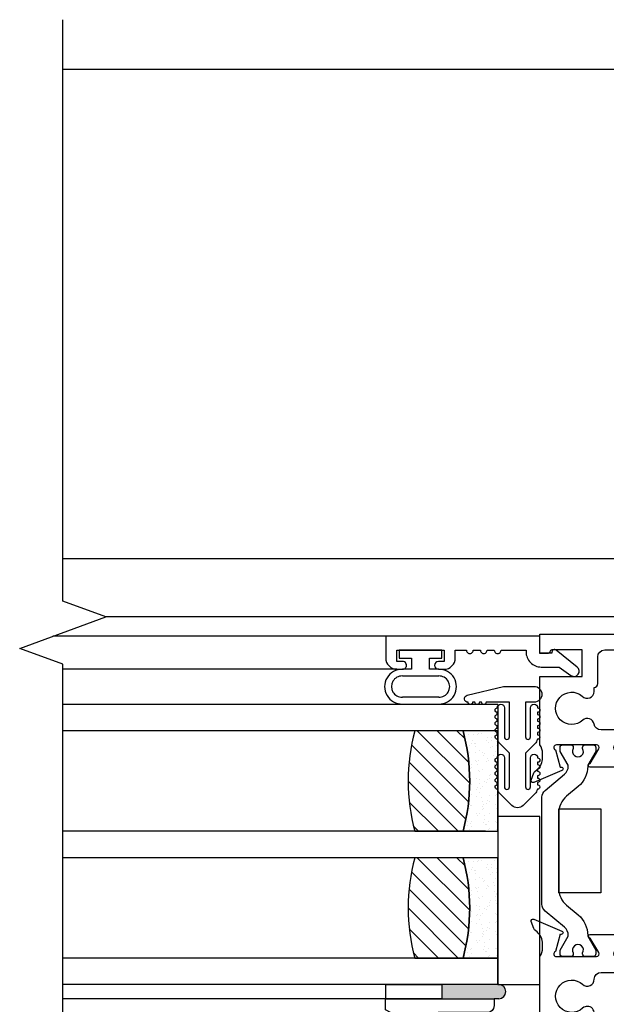
# Model space of a CAD drawing. Units: inches. Extents: x 0 to 166, y 0 to 105.
# Drawn here: x 137 to 140, y 45 to 49 of the extents above; entities that cross this region are included whole.
import ezdxf

# ---------------------------------------------------------------- set-up
doc = ezdxf.new("R2010")
doc.units = ezdxf.units.IN
doc.header["$MEASUREMENT"] = 0
doc.layers.get('0').update_dxf_attribs({"color": 4})

# ---------------------------------------------------------------- blocks, each defined once
blk = doc.blocks.new('H-10884')
at = {"linetype": 'Continuous'}
for points in [[(-0.6305549618471346, -0.6507271814178606, 0.6490419996838104), (-0.6198988687487024, -0.660727106116827), (-0.493880483023875, -0.6077797334826283, 0.9705915366368294), (-0.4996326582350115, -0.5928571157264387), (-0.5010639892016702, -0.5934584979264912), (-0.5232318496427535, -0.5161499812352051, -0.7964315269802867), (-0.5179977062293002, -0.4933516599431052), (-0.3400934288558961, -0.493351659943031, -0.577350269188692), (-0.3297011240105192, -0.5113516599430348), (-0.367236744254166, -0.5763652612986366, 1.029593926567766), (-0.3677030453298169, -0.5923516599431551), (-0.22429466032834, -0.5923516599430814, 1.029593926623487), (-0.2247609614048649, -0.5763652612987613), (-0.2622965816485712, -0.5113516599430495, -0.5773502691896423), (-0.2519042768031579, -0.4933516599431052), (-0.0739999994295122, -0.4933516599431056, -0.7964315269876379), (-0.0687658560162561, -0.5161499812353015), (-0.0909337164573181, -0.5934584979265054), (-0.092365047423991, -0.5928571157264511, 0.9705915366410243), (-0.0981172226351603, -0.6077797334826301), (0.0279011630896751, -0.6607271061168283, 0.6490419996833113), (0.0385572561881151, -0.6507271814178708), (0.0273358839972247, -0.6184149421559191, 0.133787413447376), (0.0237723544712747, -0.6132088750915408), (0.0126612694825195, -0.6037632536362572, -0.2200100613321212), (-0.0119999994295235, -0.5504303420024605), (-0.0119999994295128, -0.5325434958275466, -0.1496639304423997), (0, -0.4933516599431052), (0, -0.188352285368051), (-0.1878157293012599, -0.188352285368051), (-0.1878157291417644, -0.0699996572257717), (-0.052805934039597, -0.0699996574076991, -0.4142277423137845), (-0.0448059340597578, -0.0780000447233, 0.3938383620841229), (-0.0368255612699731, -0.0854400001142644), (0, -0.0854400001638531), (0, 0), (-1.267499999429515, 0, 0.9999999999999745), (-1.267499999429515, -0.0349999999999966), (-1.2199999999893, -0.0349999999999966), (-1.2199999999893, -0.0850000000000009), (-1.529999999989289, -0.0850000000000009), (-1.529999999429517, -0.0349999999999966), (-1.482499999429512, -0.0349999999999966, 0.9999999999999998), (-1.482499999429512, 0), (-1.561000000006185, 0, 0.414213562415725), (-1.592000000006184, -0.0310000000045143), (-1.59199999999381, -0.1160000000045152, 0.4142135623304995), (-1.560999999993811, -0.1470000000000029), (-1.188999999763927, -0.147000000000002, 0.4142135602437957), (-1.157999999763927, -0.1160000002253696), (-1.157999999654876, -0.1009996557348458, -0.4142135606384555), (-1.126999999613104, -0.0699996559602125), (-0.6229977062295103, -0.0699996566393608, -0.4142135619784186), (-0.5919977062712816, -0.1009996566393596), (-0.5919977065695577, -0.3223524880825686, -1.000000043852811), (-0.5919977065911173, -0.3383524880825641), (-0.5919977062295186, -0.4933516599431016, -0.1496639316089927), (-0.5799977062295129, -0.5325434958276425), (-0.5799977062295146, -0.5504303420025103, -0.2200100613318505), (-0.6046589751415424, -0.6037632536362448), (-0.6157700601303091, -0.6132088750915444, 0.1337874134471095), (-0.619333589656244, -0.6184149421559231)], [(-0.2424274022285395, -0.2555040966912614), (-0.2424274022285395, -0.23764380269031, -0.3743606943521243), (-0.2578157291482963, -0.2199713871027065), (-0.2578157292084775, -0.1009996570739915, 0.4142135618302555), (-0.2888157291667053, -0.0699996570896744), (-0.4909999993877392, -0.0699996568172274, 0.4142135627677716), (-0.52199999942951, -0.1009996568172298), (-0.5219999994295108, -0.3955822764556451, 0.4142135623730951), (-0.4909999994295103, -0.4265822764556413), (-0.272408113202431, -0.4265822764556298, 0.3653067635203717), (-0.2418540115734986, -0.4008212528488571, -0.5953879091138213), (-0.1906277380529726, -0.3834499747636748, 2.221032959908443), (-0.1888166365612136, -0.2756514593802208, -0.6679050324880234)]]:
    blk.add_lwpolyline(points, format="xyb", close=True, dxfattribs=at)
blk = doc.blocks.new('H-11154')
for points in [[(-1.340084580821843, 0.1159999999999997, 0.4142135623730951), (-1.371084580821843, 0.1470000000000056), (-1.743084580821843, 0.1469999999999997, 0.4142135623730951), (-1.774084580821849, 0.1159999999999997), (-1.774084580821843, 0.0310000000000059, 0.4142135623730951), (-1.743084580821843, 1.42e-14), (-1.664584580821824, 2e-16, 0.9999999999999998), (-1.664584580821824, 0.0349999999999966), (-1.712084580821837, 0.0349999999999966), (-1.712084580821837, 0.085000000000008), (-1.402084580821849, 0.085000000000008), (-1.402084580821849, 0.0349999999999966), (-1.449584580821834, 0.0349999999999967, 0.9999999999999998), (-1.449584580821834, 0), (0, 0), (0.5059154191781658, 0.2690000000000055), (0.5059154191781658, 0.3190000000000026), (0.021915419178157, 0.3190000000000026), (0.0219154191781629, 0.2879999999999967, 0.4142135623730951), (0.0529154191781629, 0.257000000000005), (0.2710677058955326, 0.257000000000009, -0.7812856265066688), (0.2804571371512594, 0.2193410481428231), (-0.0004125244534947, 0.0700000000000074), (-0.1510845814841701, 0.0700000000000133, -0.4142135623730951), (-0.182084581484176, 0.1010000000000133), (-0.1820845814841816, 0.5066504563524671, -0.1496639335808166), (-0.1940845817865693, 0.5458422926844264), (-0.1940845817865903, 0.5637291388594042, -0.220010065581483), (-0.1694233128745424, 0.6170620516280821), (-0.1583122278857978, 0.6265076730833652, 0.1337873948554831), (-0.1547486990278202, 0.631713739579908), (-0.1435273268369294, 0.6640259788418441, 0.6490420851153405), (-0.1541834193043314, 0.6740259053578797), (-0.2802018050291647, 0.621078532723689, 0.9705915178640641), (-0.2744496298215751, 0.6061559149760143), (-0.2730183189496529, 0.6067572887331494), (-0.2508504517559666, 0.5294487484927277, -0.7964320698494481), (-0.2560845808218346, 0.5066504202461033), (-0.4339888581956473, 0.5066504202461138, -0.5773485104768963), (-0.4443810997273517, 0.5246504202459477), (-0.4068454611318443, 0.5896640533879208, 1.029588660316253), (-0.4063792417206713, 0.6056504568000065), (-0.5495641926533068, 0.6056473360173357, 1.058787386735292), (-0.5490984533555832, 0.5896801970759072), (-0.5117857054027997, 0.52465045680002, -0.5773502691897097), (-0.5221780102482115, 0.506650456800017), (-0.7000822876218252, 0.5066504568000174, -0.7964315269875357), (-0.7053164310350866, 0.5294487780922026), (-0.6831485705940139, 0.6067572947834777), (-0.6817172396273428, 0.6061559125834071, 0.9705915366363882), (-0.6759650644161895, 0.6210785303396023), (-0.8019834501410226, 0.6740259029738052, 0.6490419996834812), (-0.8126395432394559, 0.6640259782748359), (-0.8014181710485805, 0.6317137390128899, 0.133787413447266), (-0.7978546415226333, 0.6265076719485166), (-0.7867435565338945, 0.6170620504932613, -0.2200100613320037), (-0.7620822876218512, 0.5637291388595003), (-0.7620822876218443, 0.5449127097394069, -0.1531351976756303), (-0.7740822876218232, 0.506650456800017), (-0.7740822876218232, 0.3380000000000081, -0.9999999999999998), (-0.7740822876218232, 0.3219999999999983), (-0.7740822876218232, 0.1010000000000133, -0.4142135623730951), (-0.805082287621829, 0.0700000000000133), (-1.309084580821846, 0.0700000000000074, -0.4142135623730951), (-1.340084580821846, 0.1010000000000133)], [(-0.4244130590043257, 0.405836444284933, 0.411038278603365), (-0.4554112332286735, 0.4364999999999953), (-0.6730822876218383, 0.4364999999999953, 0.4142135623730951), (-0.7040822876218384, 0.4055000000000036), (-0.70408228762183, 0.1010000000000133, 0.4142135623730951), (-0.6730822876218383, 0.0700000000000133), (-0.2830845808218214, 0.0700000000000074, 0.4142135623730951), (-0.2520845808218215, 0.1010000000000133), (-0.2520845808218439, 0.1701750958079486, 0.4898293249828557), (-0.2907876111248659, 0.2002028050803956, -0.2529091242481459), (-0.4144137664155295, 0.2310220315929735, -0.9999999999999594), (-0.3726196656184697, 0.2768178080201169, 2.264405061381779), (-0.3725484826178121, 0.3832470677381501, -0.647459496328432)]]:
    blk.add_lwpolyline(points, format="xyb", close=True)
blk = doc.blocks.new('S-10878')
at = {"linetype": 'Continuous'}
blk.add_lwpolyline([(-0.1744317775884321, 0.8258584043720915, -0.9729686475938565), (-0.1372895147081836, 0.8541022821999231), (-0.0615679415994306, 0.7599914107734623, -0.6298563607740599), (-0.0706271205055904, 0.74107491318631), (-0.0749996349738398, 0.74107491318631), (-0.0749996349017836, 0.6875912333748265), (0, 0.6875912333748265), (0, 0), (-0.0969992686360861, 1.8e-15, -0.4142135637851324), (-0.1469992686360859, 0.0500000002410506), (-0.1469992685150387, 0.0751083418671641, -0.9999999999995433), (-0.1119996340764291, 0.0751083419143335), (-0.1119996340427125, 0.0501081590467507), (-0.0619996213617231, 0.0501081591140213), (-0.0619996343277283, 0.2601081590777241), (-0.1119996343257323, 0.2601081590777241), (-0.1119996342920393, 0.2351081591336257, -0.9999999993261006), (-0.1469996342920266, 0.2351081590864634), (-0.1469996343125839, 0.2601081590366103, -0.414213562613934), (-0.0969996343125841, 0.3101081590777239), (-0.0619996374148721, 0.3101081590777248), (-0.0619996404953378, 0.3600000000000012, -0.9999999999999696), (-0.061999642347625, 0.3900000000000001), (-0.0619996443233975, 0.4220000000000006, -1.000000000000029), (-0.0619996461756829, 0.4520000000000013), (-0.0619996481514553, 0.484, -0.9999999999999696), (-0.0619996500037416, 0.5140000000000007), (-0.0619996568947512, 0.6256081589805156), (-0.0689996349098703, 0.6256081589805316, -0.4142135623731486), (-0.1369996350178337, 0.6936081590884822), (-0.1369996350178386, 0.7737283198915055)], format="xyb", close=True, dxfattribs=at)
blk = doc.blocks.new('20-7051A')
at = {"linetype": 'Continuous'}
for p, q in [((0, 0.0949999999999953), (-0.0350000000000002, 0.0949999999999953)), ((-0.0349999999999966, 0.0949999999999953), (-0.0349999999999966, 0.0400000000000009)), ((0, -0.0949999999999953), (0, 0.0949999999999953)), ((-0.2400578832569451, 0.0809999999999995), (-0.2400578832569451, -0.0809999999999995)), ((-0.2100578832569404, -0.0809999999999995), (-0.2100578832569404, 0.0809999999999995)), ((-0.115000000000002, 0.0809999999999995), (-0.115000000000002, -0.0809999999999995)), ((-0.0850000000000009, 0.0400000000000009), (-0.0850000000000009, 0.0809999999999995)), ((-0.0349999999999966, 0.0400000000000009), (-0.0849999999999973, 0.0400000000000009)), ((-0.0850000000000009, -0.0809999999999995), (-0.0850000000000009, -0.0400000000000009)), ((-0.0850000000000009, -0.0400000000000009), (-0.0350000000000002, -0.0400000000000009)), ((-0.0349999999999966, -0.0400000000000009), (-0.0349999999999966, -0.0949999999999953)), ((-0.0349999999999966, -0.0949999999999953), (3.6e-15, -0.0949999999999953))]:
    blk.add_line(p, q, dxfattribs=at)
for centre, radius, start, end in [((-0.1625289416284712, 0.0824573620884095), 0.0775426379115911, 358.9231006875556, 181.0768993124444), ((-0.1625289416284712, 0.0824489766089503), 0.0475510233910476, 358.2538105015784, 181.7461894984216), ((-0.1625289416284712, -0.0824573620884095), 0.0775426379115888, 178.9231006875556, 1.076899312444406), ((-0.1625289416284712, -0.0824489766089503), 0.0475510233910496, 178.2538105015784, 1.746189498421551)]:
    blk.add_arc(centre, radius, start, end, dxfattribs=at)
blk = doc.blocks.new('20-4285')
at = {"linetype": 'Continuous'}
blk.add_lwpolyline([(-0.5314558441227182, 0.0197058441227167, 0.4142135623730645), (-0.5314558441227182, -0.0312058441227148), (-0.4795060966544117, -0.0831555915910194, 0.138962444625966), (-0.4590326708792314, -0.0945872093023235, 1.060037579092353), (-0.439100505063387, -0.0957499999999989), (-0.4291005050633875, -0.0957499999999989, 0.9999999999999998), (-0.4091005050633858, -0.0957499999999989), (-0.3991005050633898, -0.0957499999999989, 0.9999999999999998), (-0.3791005050633882, -0.0957499999999989), (-0.3691005050633886, -0.0957499999999989, 0.9999999999999998), (-0.3491005050633871, -0.0957499999999989), (-0.3391005050633911, -0.0957499999999989, 0.9999999999999998), (-0.3191005050633859, -0.0957499999999989, 0.9999999999999998), (-0.3191005050633859, -0.0637499999999989), (-0.4491005050633885, -0.0637499999999995, -0.9999999999999998), (-0.4491005050633885, -0.0417499999999986), (-0.2978111831820454, -0.0417499999999986), (-0.2564055915910228, -0.0831555915910194, 0.1389624446256852), (-0.2359321658158877, -0.0945872093023132, 1.060037579092609), (-0.2159999999999553, -0.0957499999999989), (-0.2059999999999984, -0.0957499999999989, 0.9999999999999998), (-0.1860000000000004, -0.0957499999999989), (-0.1760000000000008, -0.0957499999999989, 0.9999999999999998), (-0.1559999999999992, -0.0957499999999989), (-0.1459999999999997, -0.0957499999999989, 0.9999999999999998), (-0.1260000000000017, -0.0957499999999989), (-0.1160000000000021, -0.0957499999999989, 0.9999999999999998), (-0.095999999999997, -0.0957499999999989, 0.9999999999999998), (-0.0960000000000006, -0.0637499999999989), (-0.2259999999999995, -0.0637499999999995, -0.9999999999999998), (-0.2259999999999995, -0.0417499999999986), (-0.071000000000002, -0.0417499999999986), (-0.071000000000002, -0.1457499999999994, 0.9999999999999998), (-0.071000000000002, -0.1657499999999992), (-0.071000000000002, -0.1757499999999987, 0.9999999999999998), (-0.071000000000002, -0.1957499999999985), (-0.071000000000002, -0.2057499999999981, 0.9999999999999998), (-0.0710000000000002, -0.2257499999999997, 0.8870219394452952), (-0.0394555503340723, -0.2295407894406694), (-4e-16, -0.0677500000000002), (7e-16, 0.0677500000000002, 0.9999999999999998), (-0.0709999999999995, 0.0677500000000002), (-0.071000000000002, 0.0302500000000006), (-0.2260000000000031, 0.0302500000000006, -0.9999999999999998), (-0.2259999999999995, 0.0522500000000017), (-0.095999999999997, 0.0522500000000026, 0.9999999999999998), (-0.095999999999997, 0.0842500000000008, 0.9999999999999998), (-0.1160000000000021, 0.0842500000000008), (-0.1259999999999981, 0.0842500000000008, 0.9999999999999998), (-0.1459999999999997, 0.0842500000000008), (-0.1560000000000028, 0.0842500000000008, 0.9999999999999998), (-0.1760000000000008, 0.0842500000000008), (-0.1860000000000004, 0.0842500000000008, 0.9999999999999998), (-0.2059999999999984, 0.0842500000000008), (-0.2159999999999518, 0.0842500000000008, 1.060037579092608), (-0.2359321658158877, 0.083087209302315, 0.1389624446256859), (-0.2564055915910226, 0.0716555915910213), (-0.2978111831820418, 0.0302500000000006), (-0.4491005050633885, 0.0302500000000006, -0.9999999999999998), (-0.4491005050633885, 0.0522500000000017), (-0.3191005050633895, 0.0522500000000026, 0.9999999999999998), (-0.3191005050633859, 0.0842500000000008, 0.9999999999999998), (-0.3391005050633911, 0.0842500000000008), (-0.3491005050633906, 0.0842500000000008, 0.9999999999999998), (-0.3691005050633886, 0.0842500000000008), (-0.3791005050633882, 0.0842500000000008, 0.9999999999999998), (-0.3991005050633898, 0.0842500000000008), (-0.4091005050633894, 0.0842500000000008, 0.9999999999999998), (-0.4291005050633875, 0.0842500000000008), (-0.4391005050633905, 0.0842500000000008, 1.060037579092353), (-0.4590326708792315, 0.0830872093023256, 0.1389624446259659), (-0.4795060966544117, 0.0716555915910213)], format="xyb", close=True, dxfattribs=at)

msp = doc.modelspace()

# ---------------------------------------------------------------- hatches: boundary and pattern name
h = msp.add_hatch()
h.set_pattern_fill('ANSI31', color=256, scale=0.5, angle=-90.00000000000001, style=0)
h.set_pattern_definition([(315, (104.440695847506, 75.42384116406247), (0.0441941738241592, 0.0441941738241592), [])])
h.paths.add_polyline_path([(139.196305344612, 45.60088275839391), (139.4113053446119, 45.60088275839391, 0.1339285714285761), (139.4113053446119, 46.04888275839391), (139.196305344612, 46.04888275839391, 0.1339285714285758)])
h = msp.add_hatch()
h.set_pattern_fill('AR-SAND', color=256, scale=0.03, angle=-90.00000000000001, style=0)
h.set_pattern_definition([(307.5, (104.440695847506, 75.42384116406247), (0.0578047130703948, 0.0018898007432882), [0, -0.0456, 0, -0.051, 0, -0.04875]), (277.5, (104.440695847506, 75.42384116406247), (0.0846643819568922, -0.0530933011580318), [0, -0.0246, 0, -0.0411, 0, -0.01575]), (237.5, (104.440695847506, 75.46074116406247), (0.0001697716061089, -0.0934242558525449), [0, -0.015, 0, -0.054, 0, -0.0705]), (227.5, (104.440695847506, 75.46074116406247), (0.0263302669480275, -0.0901837981371688), [0, -0.0075, 0, -0.0354, 0, -0.0405])])
h.paths.add_polyline_path([(139.5663053446119, 46.04888275839391), (139.4113053446119, 46.04888275839391, -0.1339285714285761), (139.4113053446119, 45.60088275839391), (139.5663053446119, 45.60088275839391)])
h = msp.add_hatch()
h.set_pattern_fill('ANSI31', color=256, scale=0.5, angle=-90.00000000000001, style=0)
h.set_pattern_definition([(315, (104.440695847506, 74.85784116406249), (0.0441941738241592, 0.0441941738241592), [])])
h.paths.add_polyline_path([(139.196305344612, 45.03488275839391), (139.4113053446119, 45.03488275839391, 0.1339285714285761), (139.4113053446119, 45.48288275839392), (139.196305344612, 45.48288275839392, 0.1339285714285758)])
h = msp.add_hatch()
h.set_pattern_fill('AR-SAND', color=256, scale=0.03, angle=-90.00000000000001, style=0)
h.set_pattern_definition([(307.5, (104.440695847506, 74.85784116406249), (0.0578047130703948, 0.0018898007432882), [0, -0.0456, 0, -0.051, 0, -0.04875]), (277.5, (104.440695847506, 74.85784116406249), (0.0846643819568922, -0.0530933011580318), [0, -0.0246, 0, -0.0411, 0, -0.01575]), (237.5, (104.440695847506, 74.8947411640625), (0.0001697716061089, -0.0934242558525449), [0, -0.015, 0, -0.054, 0, -0.0705]), (227.5, (104.440695847506, 74.8947411640625), (0.0263302669480275, -0.0901837981371688), [0, -0.0075, 0, -0.0354, 0, -0.0405])])
h.paths.add_polyline_path([(139.5663053446119, 45.48288275839392), (139.4113053446119, 45.48288275839392, -0.1339285714285761), (139.4113053446119, 45.03488275839391), (139.5663053446119, 45.03488275839391)])
h = msp.add_hatch(color=256)
edge = h.paths.add_edge_path()
edge.add_line((139.5504236671546, 44.85367074263337), (139.3164236671546, 44.85367074263337))
edge.add_line((139.3164236671546, 44.85367074263337), (139.3164236671546, 44.91713275839391))
edge.add_line((139.3164236671546, 44.91713275839391), (139.5671518952312, 44.91713275839391))
edge.add_line((139.5671518952312, 44.91713275839391), (139.5710978165316, 44.91713275839391))
edge.add_arc((139.5706537873842, 44.88540175051364), 0.0317341144981449, -89.19828151045289, 89.19828151040173, ccw=False)
edge.add_line((139.5710978165316, 44.85367074263337), (139.5504236671546, 44.85367074263337))

# ---------------------------------------------------------------- linework, layer by layer
for p, q in [((140.9726007692707, 48.99967074313206), (137.6265295917159, 48.99967074313206)), ((140.9990977390662, 46.8171707431324), (137.6265295917159, 46.8171707431324)), ((141.8482383564942, 46.5571707431324), (137.8188530113516, 46.5571707431324)), ((139.0666837094735, 46.47083070591561), (137.5816357087036, 46.47083070591561)), ((139.1166837094735, 46.32383143727952), (137.6265295917159, 46.32383143727952)), ((139.5663053446119, 46.16663275839392), (137.6265295917159, 46.16663275839392)), ((139.5663053446119, 46.16663275839392), (139.5663053446119, 44.91713275839391)), ((139.5663053446119, 46.04863275839391), (137.6265295917159, 46.04863275839391)), ((139.5112607753693, 45.60088275839389), (137.6265295917159, 45.60088275839389)), ((139.5112607753693, 45.4828827583939), (137.6265295917159, 45.4828827583939)), ((139.5663053446119, 45.0351327583939), (137.6265295917159, 45.0351327583939)), ((139.5663053446119, 44.91713275839391), (137.6265295917159, 44.91713275839391)), ((139.0662749211736, 44.85367074263337), (137.6265295917159, 44.85367074263337)), ((139.5504236671546, 44.85487281246782), (139.5710978165316, 44.85487281246782))]:
    msp.add_line(p, q)
for points in [[(137.6265295917159, 43.75172979409136), (137.6265295917159, 46.34717074303272), (137.4342061723541, 46.41717074303271), (137.8188530110777, 46.55717074303271), (137.6265295917159, 46.62717074303272), (137.6265295917159, 49.22261169197406)], [(139.5667749218359, 44.91713275839391), (139.7542749218359, 44.91713275839391), (139.7542749218359, 45.66713275839391), (139.5663053446119, 45.66713275839391), (139.5663053446119, 44.91713275839391), (139.5667749218359, 45.03513275839391)]]:
    msp.add_lwpolyline(points)
for points in [[(139.4113053446119, 46.04888275839391), (139.196305344612, 46.04888275839391, 0.1339285714285758), (139.196305344612, 45.60088275839391), (139.4113053446119, 45.60088275839391, 0.1339285714285761)], [(139.4113053446119, 45.60088275839391), (139.5663053446119, 45.60088275839391), (139.5663053446119, 46.04888275839391), (139.4113053446119, 46.04888275839391, -0.1339285714285761)], [(139.8912617224734, 45.98641904613641, -0.4142135623730951), (139.9032617224734, 45.97441904613632), (139.9032617224734, 45.96987372376138, 1.809096596377886), (139.9446065915182, 45.96987372376138), (139.9446065915182, 45.97441904613641, -0.4142135623730951), (139.9566065915182, 45.98641904613641), (139.9916686110781, 45.98641904613641, -0.4142135623730951), (140.003668611078, 45.97441904613641), (140.003668611078, 45.95699203166462), (139.9683292053089, 45.89578213973772, 0.1337666842194926), (139.9672576918535, 45.89171565558062, -0.2238751109028953), (139.9250663077457, 45.80024500662897), (139.8733079452869, 45.7568143412563, 0.2216939414414888), (139.8383013374597, 45.68174215904104), (139.8383013374597, 45.34609804997485, 0.2216939414414879), (139.8733079452869, 45.27102586775958), (139.9250663077456, 45.22759520238691, -0.2238751109028985), (139.9672576918535, 45.13612455343525, 0.1337666842194922), (139.9683292053089, 45.13205806927817), (140.003668611078, 45.07084817735127), (140.003668611078, 45.05342116287947, -0.4142135623730951), (139.9916686110781, 45.04142116287947), (139.9566065915182, 45.04142116287947, -0.4142135623730951), (139.9446065915182, 45.05342116287947), (139.9446065915182, 45.05796648525451, 1.809096596378019), (139.9032617224734, 45.05796648525451), (139.9032617224734, 45.05342116287955, -0.414213562373106), (139.8912617224734, 45.04142116287947), (139.8561997029137, 45.04142116287948, -0.4142135623730951), (139.8441997029137, 45.05342116287947), (139.8441997029137, 45.07084866105698), (139.8795491203535, 45.13207532774984, 0.1301369968542409), (139.8806207839964, 45.13602764649624, 0.2232582553006903), (139.8637434378817, 45.17250487302782), (139.7774148178961, 45.24494359072622, -0.2216939414414734), (139.763483616822, 45.27481925507719), (139.763483616822, 45.75302095393869, -0.2216939414414879), (139.7774148178961, 45.78289661828967), (139.8637434378817, 45.85533533598806, 0.2232582553006768), (139.8806207839964, 45.89181256251965, 0.1301369968542485), (139.8795491203535, 45.89576488126605), (139.8441997029137, 45.95699154795891), (139.8441997029137, 45.97441904613641, -0.4142135623730951), (139.8561997029137, 45.98641904613641)], [(139.4113053446119, 45.48288275839392), (139.196305344612, 45.48288275839392, 0.1339285714285758), (139.196305344612, 45.03488275839391), (139.4113053446119, 45.03488275839391, 0.1339285714285761)], [(139.4113053446119, 45.03488275839391), (139.5663053446119, 45.03488275839391), (139.5663053446119, 45.48288275839392), (139.4113053446119, 45.48288275839392, -0.1339285714285761)]]:
    msp.add_lwpolyline(points, format="xyb", close=True)
for points in [[(139.8383013374597, 45.32642010450794), (139.8383013374597, 45.70142010450794), (140.0258013374597, 45.70142010450794), (140.0258013374597, 45.32642010450794)], [(139.3164236671546, 44.91713275839391), (139.3164236671546, 44.85367074263337), (139.0664236671546, 44.85367074263337), (139.0664236671546, 44.91713275839391)]]:
    msp.add_lwpolyline(points, close=True)
msp.add_arc((139.5706537873848, 44.88540175051362), 0.0317341144981144, 270.8017184884186, 89.19828151158168)

# ---------------------------------------------------------------- block references
at = {"xscale": -1, "rotation": 270}
for name, p in [('S-10878', (139.0666837094735, 46.47083070591561)), ('20-4285', (139.6598799766953, 46.24763275839392))]:
    msp.add_blockref(name, p, dxfattribs=at)
at = {"xscale": -1}
for name, p in [('H-10884', (139.7542749428484, 46.47987070607945)), ('H-11154', (139.5721903403517, 44.53467074263337))]:
    msp.add_blockref(name, p, dxfattribs=at)
at = {"rotation": 90.00000000000003}
msp.add_blockref('20-7051A', (139.2217918152978, 46.40883107807088), dxfattribs=at)

doc.saveas('drawing.dxf')
